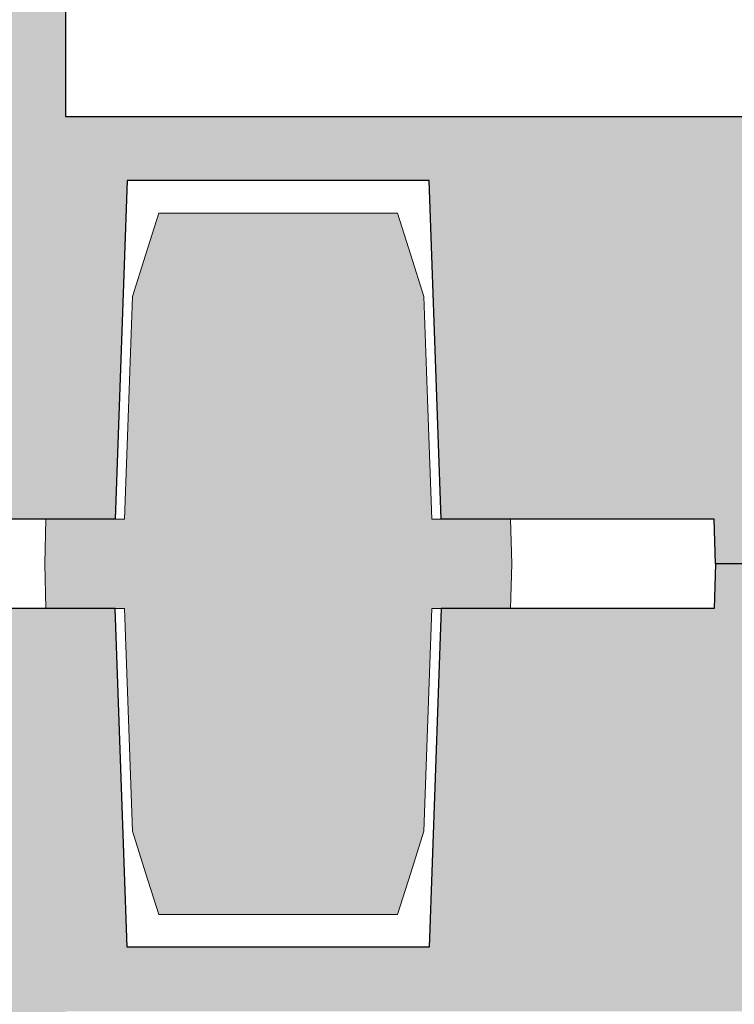
# Model space of a CAD drawing. Units: inches. Extents: x 1229 to 1693, y 196 to 379.
# Drawn here: x 1393 to 1395, y 268 to 271 of the extents above; entities that cross this region are included whole.
import ezdxf
from ezdxf import colors
from ezdxf.entities.mleader import LeaderData, LeaderLine
from ezdxf.math import Vec2, Vec3

# ---------------------------------------------------------------- set-up
doc = ezdxf.new("R2010")
doc.units = ezdxf.units.IN
doc.header["$MEASUREMENT"] = 0
doc.layers.add('dowel and gasket and clip', color=7, linetype='Continuous', lineweight=15)
doc.styles.get("Standard").update_dxf_attribs({"font": 'arial.ttf'})

msp = doc.modelspace()

# ---------------------------------------------------------------- hatches: boundary and pattern name
h = msp.add_hatch()
h.set_pattern_fill('EARTH', color=17, scale=14.7, angle=15)
h.set_pattern_definition([(15, (-6369.230751953593, -162.309219840886), (2.598617420860562, 4.50093740236409), [3.675, -3.675]), (15, (-6369.587436950124, -160.9780533115313), (2.598617420860562, 4.50093740236409), [3.675, -3.675]), (15, (-6369.944121946657, -159.6468867821768), (2.598617420860562, 4.50093740236409), [3.675, -3.675]), (105, (-6369.619294769049, -159.0842696068813), (-4.500937402364089, 2.598617420860563), [3.675, -3.675]), (105, (-6368.288128239694, -158.7275846103494), (-4.500937402364089, 2.598617420860563), [3.675, -3.675]), (105, (-6366.95696171034, -158.3708996138175), (-4.500937402364089, 2.598617420860563), [3.675, -3.675])])
edge = h.paths.add_edge_path()
edge.add_spline(control_points=[(1267.814299619617, 244.6216960401199), (1265.482691350512, 247.2368600860256), (1258.943100147566, 254.5717559240113), (1255.755067091952, 267.5284704129113), (1252.166556780852, 281.0019723545452), (1253.9541894237, 293.6354274905872), (1247.520278324476, 303.4923016841066), (1246.814715351246, 310.108027633615), (1246.674728462329, 312.2804309631373)], knot_values=[0, 0, 0, 0, 10.61818654071016, 29.78141749323127, 39.61453947748532, 53.3234573778588, 67.04488373635664, 73.65845410243857, 73.65845410243857, 73.65845410243857, 73.65845410243857], degree=3, periodic=0)
edge.add_spline(control_points=[(1246.674728462329, 312.2804309631373), (1246.670575582118, 312.2798980684774), (1246.666422701792, 312.2793651704542), (1246.662269821468, 312.2788322724314), (1246.322696813751, 312.2352582297629), (1245.983123806033, 312.1916841870943), (1245.643550798317, 312.1481101444257), (1244.039595649455, 311.9422904576229), (1242.435640500594, 311.7364707708201), (1240.831685351732, 311.5306510840173)], knot_values=[42.84547807794149, 42.84547807794149, 42.84547807794149, 42.84547807794149, 42.85820373025894, 42.85820373025894, 42.85820373025894, 43.89875575540616, 43.89875575540616, 43.89875575540616, 48.81374823261766, 48.81374823261766, 48.81374823261766, 48.81374823261766], degree=3, periodic=0)
edge.add_spline(control_points=[(1240.831685351732, 311.5306510840173), (1240.905945025819, 310.4553557412231), (1241.006245130885, 309.3384446802306), (1241.259785754156, 307.4953626353193), (1241.375662112513, 306.7929287904809), (1241.59322033808, 305.7226652678375), (1241.673041952841, 305.363160790016), (1241.849403342218, 304.6394618144682), (1241.947051673435, 304.2722067791503), (1242.179172071443, 303.467914856698), (1242.316664421326, 303.0338326738201), (1242.914765624819, 301.2693982908414), (1243.426378075546, 300.0399859956674), (1244.417435290679, 297.7567309968499), (1244.897429617328, 296.7021557107284), (1245.723280059177, 294.7485146111255), (1246.068274823126, 293.8506185297745), (1246.427620479913, 292.6754772343845), (1246.51934117571, 292.3323885301833), (1246.62961624658, 291.8401135261914), (1246.663690747288, 291.671494882882), (1246.747370956457, 291.2103113798275), (1246.79235129438, 290.9094144210454), (1246.946775084202, 289.6364632877845), (1246.99652352944, 288.5527003060739), (1247.025131887978, 286.167224732378), (1247.004374881399, 284.867232397255), (1247.015145674812, 282.7474502518429), (1247.026882955916, 281.9951127794009), (1247.074786851917, 280.8299734996143), (1247.095841021105, 280.4354836415934), (1247.15161302069, 279.6346397759102), (1247.186934381238, 279.2251505330404), (1247.326412829649, 277.8890735867091), (1247.458604170283, 276.9815707720674), (1247.760238806591, 275.2581878904157), (1247.927592603291, 274.4399266036847), (1248.304677307134, 272.7496431002861), (1248.517055812863, 271.8826703665949), (1248.838138720022, 270.6155952184161), (1248.945613876603, 270.1988013381938), (1249.158876217641, 269.3756056669567), (1249.263831738185, 268.9719108324079), (1249.564108259347, 267.8119473767578), (1249.76129674904, 267.0478525659033), (1250.543712135745, 264.0661759775077), (1251.167603551708, 261.7860949941046), (1252.689528944868, 257.1819756424441), (1253.588026508385, 254.8558506664774), (1255.221172535455, 251.6020781678009), (1255.751068810042, 250.6428530558448), (1256.917237488628, 248.7533665423218), (1257.532825250581, 247.8566337941945), (1258.788502422171, 246.1533991667091), (1259.428533642991, 245.3454946955653), (1260.82386311165, 243.6575863984182), (1261.580289301486, 242.788547387561), (1262.694599653092, 241.528296698739), (1263.062684235493, 241.1154730746495), (1263.425386140701, 240.7086616070239)], knot_values=[0, 0, 0, 0, 3.017813445177566, 3.017813445177566, 4.820705796035938, 4.820705796035938, 5.722151971465124, 5.722151971465124, 6.623598146894309, 6.623598146894309, 7.745463935355588, 7.745463935355588, 11.3043814234751, 11.3043814234751, 14.8632989115946, 14.8632989115946, 18.42221639971411, 18.42221639971411, 19.988421274277, 19.988421274277, 20.77152371155844, 20.77152371155844, 22.07191595870471, 22.07191595870471, 26.04011311623327, 26.04011311623327, 30.00831027376184, 30.00831027376184, 32.07871394172993, 32.07871394172993, 33.11391577571398, 33.11391577571398, 34.14911760969802, 34.14911760969802, 36.5475559182585, 36.5475559182585, 38.83135189170782, 38.83135189170782, 41.38549654596479, 41.38549654596479, 42.66256887309328, 42.66256887309328, 43.93964120022176, 43.93964120022176, 46.30394470631063, 46.30394470631063, 53.06154909139157, 53.06154909139157, 59.8191534764725, 59.8191534764725, 62.67483405561278, 62.67483405561278, 65.53051463475308, 65.53051463475308, 68.35393786193211, 68.35393786193211, 71.65744003183076, 71.65744003183076, 73.30919111678008, 73.30919111678008, 73.30919111678008, 73.30919111678008], degree=3, periodic=0)
edge.add_line((1263.425386140701, 240.7086616070239), (1267.690326669893, 238.7430030979992))
edge.add_line((1267.690326669893, 238.7430030979992), (1271.971229001247, 238.6527251918866))
edge.add_line((1271.971229001248, 238.6527251918866), (1275.885900574571, 238.5701705514383))
edge.add_line((1275.885900574571, 238.5701705514383), (1279.877870471259, 237.4430560955893))
edge.add_line((1279.877870471259, 237.4430560955892), (1280.89160238079, 237.3723588126905))
edge.add_line((1280.89160238079, 237.3723588126905), (1280.89160238079, 236.5542035277182))
edge.add_line((1280.89160238079, 236.5542035277182), (1288.970848969073, 236.5542035277182))
edge.add_spline(control_points=[(1288.970848969072, 236.5542035277182), (1291.02474514927, 235.5768630495706), (1301.498409952153, 230.5930003474987), (1322.52795184665, 234.1497354694948), (1345.602988873115, 229.2039965706163), (1359.097600917798, 233.1818961057055), (1364.137142436787, 234.6674363938646)], knot_values=[0, 0, 0, 0, 6.903232648588244, 35.20243404449531, 61.84904100291521, 77.73142562633318, 77.73142562633318, 77.73142562633318, 77.73142562633318], degree=3, periodic=0)
edge.add_line((1364.137142436788, 234.6674363938646), (1363.977786236079, 236.9167003847768))
edge.add_line((1363.977786236079, 236.9167003847773), (1381.964395846197, 236.478345518681))
edge.add_line((1381.964395846197, 236.478345518681), (1383.706051632764, 236.0778807946949))
edge.add_line((1383.706051632764, 236.0778807946953), (1384.491183899386, 236.4963271953289))
edge.add_line((1384.491183899386, 236.4963271953289), (1391.743749707548, 236.4489860331552))
edge.add_line((1391.743749707548, 236.4489860331552), (1391.597446375773, 236.8993859157871))
edge.add_spline(control_points=[(1391.597446375784, 236.8993859157848), (1392.49857337694, 236.6748854666278), (1393.391891305247, 236.5512728731501), (1395.105587911251, 236.4716368484314), (1395.921663860177, 236.5183224960469), (1397.399928830174, 236.701475635279), (1398.062932161904, 236.8363715998298), (1399.232846004606, 237.1133015035903), (1399.740845951766, 237.255088372675), (1400.613258467735, 237.4961988326087), (1400.977673017811, 237.5954715845152), (1401.411512254416, 237.6979728636421), (1401.534349287824, 237.7244057805746), (1401.708243826893, 237.7576957347119), (1401.767306762331, 237.7680080066283), (1401.880195492292, 237.7857734141016), (1401.940602175266, 237.794257905939), (1402.133772093061, 237.8180771505851), (1402.278522128696, 237.8317365090935), (1402.759288693564, 237.8638295004497), (1403.141791580589, 237.8727629389442), (1404.195470480353, 237.8683821528764), (1404.919429356144, 237.8435849077611), (1406.179539093791, 237.8212555104109), (1406.649778002214, 237.8169008899024), (1407.433126238625, 237.829033149686), (1407.728053574592, 237.8374911596578), (1408.284914424635, 237.8640990410111), (1408.544363969904, 237.8807115462036), (1409.048836737134, 237.9211406614865), (1409.297179877792, 237.9449981622126), (1410.030422263829, 238.0255675689435), (1410.50350231328, 238.0912382253767), (1411.876238421268, 238.3098496767476), (1412.729418057135, 238.4837512082016), (1413.879451432529, 238.7313361775074), (1414.221887630876, 238.8071144610729), (1414.553533316178, 238.8804738985615)], knot_values=[4.173480527557543, 4.173480527557543, 4.173480527557543, 4.173480527557543, 5.580955660906578, 5.580955660906578, 7.022987510732252, 7.022987510732252, 8.465019360557925, 8.465019360557925, 9.9070512103836, 9.9070512103836, 11.34908306020927, 11.34908306020927, 12.01841410967229, 12.01841410967229, 12.41848504184573, 12.41848504184573, 12.81855597401917, 12.81855597401917, 13.61869783836605, 13.61869783836605, 15.2189815670598, 15.2189815670598, 17.47694635266039, 17.47694635266039, 18.69899585665748, 18.69899585665748, 19.40145042845928, 19.40145042845928, 19.98640897479223, 19.98640897479223, 20.57136752112519, 20.57136752112519, 21.7412846137911, 21.7412846137911, 24.08111879912293, 24.08111879912293, 25.12002086301305, 25.12002086301305, 25.12002086301305, 25.12002086301305], degree=3, periodic=0)
edge.add_spline(control_points=[(1414.553533316177, 238.8804738985615), (1415.849148450559, 238.7382301339148), (1419.287629556273, 238.3607241260247), (1425.29087258785, 240.2556773983258), (1427.409250876428, 246.6773055743832), (1434.180577616027, 250.351196034481), (1430.760581486072, 256.9141265509176), (1430.407778964045, 260.7689450148322), (1430.213391385243, 262.8928777566373)], knot_values=[0, 0, 0, 0, 4.020502577383454, 10.67016105396823, 16.96235180898158, 23.95694833560671, 29.41641411148244, 36.11560745858062, 36.11560745858062, 36.11560745858062, 36.11560745858062], degree=3, periodic=0)
edge.add_spline(control_points=[(1430.213391385242, 262.8928777566355), (1430.539088074658, 264.0334330996764), (1430.841781084986, 265.1622432806751), (1431.336471477309, 267.0473865614704), (1431.534040076185, 267.8129704677633), (1431.834811384446, 268.9748376043038), (1431.939897717723, 269.3790252528125), (1432.153418475567, 270.2032436786571), (1432.261020865408, 270.6205621462901), (1432.582464859382, 271.8892548415925), (1432.795057173323, 272.7573644464119), (1433.172245622357, 274.4491975030913), (1433.339523279426, 275.2678201747623), (1433.640670935047, 276.9906746570766), (1433.772511899655, 277.897216146415), (1433.911557295739, 279.2317591188078), (1433.946747125876, 279.6406441452098), (1434.002318313129, 280.4402587541172), (1434.023299340547, 280.8341496725185), (1434.07104186633, 281.9975422175704), (1434.082748137139, 282.7487819115987), (1434.093507021638, 284.8675229429106), (1434.072751289757, 286.1674999958601), (1434.101369057357, 288.5529425003591), (1434.151125628807, 289.6366874558395), (1434.305535456923, 290.9094002705735), (1434.350483527827, 291.210095448436), (1434.434128837793, 291.6711650491504), (1434.46821259895, 291.8398504334738), (1434.578521232607, 292.3323154475386), (1434.670271550888, 292.6755147505933), (1435.02563155147, 293.8375774000468), (1435.363447587916, 294.7196367160525), (1435.782649674889, 295.7138212455615), (1435.79779877283, 295.7496378527501), (1435.813036309193, 295.7855594341696)], knot_values=[23.6049834311641, 23.6049834311641, 23.6049834311641, 23.6049834311641, 27.00321989180129, 27.00321989180129, 29.37213146964297, 29.37213146964297, 30.6506876379439, 30.6506876379439, 31.92924380624483, 31.92924380624483, 34.48635614284669, 34.48635614284669, 36.77070053831788, 36.77070053831788, 39.16617015691302, 39.16617015691302, 40.19992030825735, 40.19992030825735, 41.23367045960169, 41.23367045960169, 43.30117076229036, 43.30117076229036, 47.26936492976166, 47.26936492976166, 51.23755909723297, 51.23755909723297, 52.53706487521806, 52.53706487521806, 53.32045207767119, 53.32045207767119, 54.88722648257746, 54.88722648257746, 58.38846312256948, 58.38846312256948, 58.51891695365403, 58.51891695365403, 58.51891695365403, 58.51891695365403], degree=3, periodic=0)
edge.add_spline(control_points=[(1435.813036309193, 295.7855594341696), (1438.037351234685, 298.7145553464028), (1443.516133337554, 305.9290600010324), (1452.487719877554, 311.8097955079002), (1455.430524259792, 317.6974178846895), (1455.955606629267, 318.7479419109649)], knot_values=[0, 0, 0, 0, 11.25378167917987, 27.71955398351122, 31.29560064690893, 31.29560064690893, 31.29560064690893, 31.29560064690893], degree=3, periodic=0)
edge.add_line((1455.955606629267, 318.7479419109649), (1451.780349690421, 318.2595654076403))
edge.add_spline(control_points=[(1451.78034969042, 318.2595654076403), (1451.385587530937, 318.2133903899302), (1450.990825371454, 318.167215372221), (1450.595948067852, 318.1224882029752)], knot_values=[16.36829709461566, 16.36829709461566, 16.36829709461566, 16.36829709461566, 17.58421322883801, 17.58421322883801, 17.58421322883801, 17.58421322883801], degree=3, periodic=0)
edge.add_spline(control_points=[(1450.595948067852, 318.1224882029752), (1450.496070801074, 318.1111752524105), (1450.396186167974, 318.0999549276648), (1450.296292305369, 318.0888506568099)], knot_values=[16.06075250035957, 16.06075250035957, 16.06075250035957, 16.06075250035957, 16.36829709461566, 16.36829709461566, 16.36829709461566, 16.36829709461566], degree=3, periodic=0)
edge.add_line((1450.296263197455, 318.0886894604395), (1450.296284741878, 318.0888087710412))
edge.add_spline(control_points=[(1450.296292305369, 318.0888506568099), (1450.249105847288, 318.0836053774945), (1450.201917329831, 318.0783859932353), (1450.154726556621, 318.0731949733229)], knot_values=[15.91547890970231, 15.91547890970231, 15.91547890970231, 15.91547890970231, 16.06075250035957, 16.06075250035957, 16.06075250035957, 16.06075250035957], degree=3, periodic=0)
edge.add_spline(control_points=[(1450.154726556621, 318.0731949733229), (1450.057430321717, 318.0624923156109), (1449.960124497899, 318.0519102310664), (1449.862807364065, 318.0414703612746)], knot_values=[15.6159590578157, 15.6159590578157, 15.6159590578157, 15.6159590578157, 15.91547890970231, 15.91547890970231, 15.91547890970231, 15.91547890970231], degree=3, periodic=0)
edge.add_spline(control_points=[(1449.862807364065, 318.0414703612746), (1449.773278965396, 318.0318660419947), (1449.683740994647, 318.0223820842353), (1449.594192111764, 318.0130353381391)], knot_values=[15.34041114911618, 15.34041114911618, 15.34041114911618, 15.34041114911618, 15.6159590578157, 15.6159590578157, 15.6159590578157, 15.6159590578157], degree=3, periodic=0)
edge.add_spline(control_points=[(1449.594192111764, 318.0130353381391), (1449.120022315816, 317.963543434429), (1448.64554656518, 317.9178986748648), (1448.170565910107, 317.8786026990647)], knot_values=[13.88135893722159, 13.88135893722159, 13.88135893722159, 13.88135893722159, 15.34041114911618, 15.34041114911618, 15.34041114911618, 15.34041114911618], degree=3, periodic=0)
edge.add_spline(control_points=[(1448.170565910107, 317.8786026990647), (1447.501797084384, 317.8232742908211), (1446.454157559797, 317.7564176676851), (1445.402710395754, 317.7374391731527), (1445.023232441043, 317.7340610114182)], knot_values=[10.66801460671929, 10.66801460671929, 10.66801460671929, 10.66801460671929, 12.72234802850516, 13.88135893722159, 13.88135893722159, 13.88135893722159, 13.88135893722159], degree=3, periodic=0)
edge.add_line((1445.023232441044, 317.7340610114182), (1444.979763048927, 317.6875369800806))
edge.add_line((1444.979763048926, 317.6875369800802), (1444.969294311658, 317.7336039149931))
edge.add_spline(control_points=[(1444.969294311658, 317.7336039149931), (1444.754772139741, 317.7318765264999), (1444.540178873735, 317.7312152084787), (1444.325561570775, 317.7311211464641)], knot_values=[9.957941644999952, 9.957941644999952, 9.957941644999952, 9.957941644999952, 10.61310313437891, 10.61310313437891, 10.61310313437891, 10.61310313437891], degree=3, periodic=0)
edge.add_spline(control_points=[(1444.325561570775, 317.7311211464641), (1444.193289773138, 317.7310631746625), (1444.061008845213, 317.7312206715395), (1443.928729803231, 317.7314768629739)], knot_values=[9.554155991429997, 9.554155991429997, 9.554155991429997, 9.554155991429997, 9.957941644999954, 9.957941644999954, 9.957941644999954, 9.957941644999954], degree=3, periodic=0)
edge.add_spline(control_points=[(1443.928729803231, 317.7314768629739), (1443.79993345986, 317.7317263092917), (1443.671138904432, 317.7320693216365), (1443.542356305767, 317.7323981086149)], knot_values=[9.161001377469818, 9.161001377469818, 9.161001377469818, 9.161001377469818, 9.554155991429996, 9.554155991429996, 9.554155991429996, 9.554155991429996], degree=3, periodic=0)
edge.add_spline(control_points=[(1443.542356305767, 317.7323981086149), (1443.335050188146, 317.7329273691884), (1443.127775053524, 317.7334197682348), (1442.920573318452, 317.7334256823715)], knot_values=[8.528125837686991, 8.528125837686991, 8.528125837686991, 8.528125837686991, 9.161001377469818, 9.161001377469818, 9.161001377469818, 9.161001377469818], degree=3, periodic=0)
edge.add_spline(control_points=[(1442.920573318452, 317.7334256823715), (1442.197923415215, 317.7334463088912), (1441.476166329104, 317.7275494322991), (1440.757101506932, 317.69666057859)], knot_values=[6.320868994855134, 6.320868994855134, 6.320868994855134, 6.320868994855134, 8.528125837686993, 8.528125837686993, 8.528125837686993, 8.528125837686993], degree=3, periodic=0)
edge.add_spline(control_points=[(1440.757101506932, 317.69666057859), (1440.651103442644, 317.6921072217847), (1440.545163881261, 317.687010789246), (1440.439288586843, 317.6813101808282)], knot_values=[5.995495057054524, 5.995495057054524, 5.995495057054524, 5.995495057054524, 6.320868994855133, 6.320868994855133, 6.320868994855133, 6.320868994855133], degree=3, periodic=0)
edge.add_spline(control_points=[(1440.439288586843, 317.6813101808282), (1440.385238657435, 317.6783999883774), (1440.331205477023, 317.6753323380526), (1440.277189812493, 317.6720991007302)], knot_values=[5.829389843690126, 5.829389843690126, 5.829389843690126, 5.829389843690126, 5.995495057054524, 5.995495057054524, 5.995495057054524, 5.995495057054524], degree=3, periodic=0)
edge.add_spline(control_points=[(1440.277189812493, 317.6720991007302), (1440.154036329895, 317.6647274532679), (1440.030973898554, 317.6564950495646), (1439.908011607366, 317.6473055456212)], knot_values=[5.45067682254058, 5.45067682254058, 5.45067682254058, 5.45067682254058, 5.829389843690125, 5.829389843690125, 5.829389843690125, 5.829389843690125], degree=3, periodic=0)
edge.add_spline(control_points=[(1439.908011607366, 317.6473055456212), (1439.849960871141, 317.6429671629813), (1439.791932454178, 317.6384154616085), (1439.733927312829, 317.6336403039753)], knot_values=[5.271885670527984, 5.271885670527984, 5.271885670527984, 5.271885670527984, 5.450676822540581, 5.450676822540581, 5.450676822540581, 5.450676822540581], degree=3, periodic=0)
edge.add_spline(control_points=[(1439.733927312829, 317.6336403039753), (1439.597686688601, 317.6224245661707), (1439.461574469224, 317.6099760846526), (1439.325603046627, 317.5961635026616)], knot_values=[4.851946720451034, 4.851946720451034, 4.851946720451034, 4.851946720451034, 5.271885670527984, 5.271885670527984, 5.271885670527984, 5.271885670527984], degree=3, periodic=0)
edge.add_spline(control_points=[(1439.325603046627, 317.5961635026616), (1439.258605526631, 317.5893575965341), (1437.68840230212, 317.4220021223467), (1436.137809613467, 317.063908075859), (1434.653343944908, 316.7210854106827)], knot_values=[0, 0, 0, 0, 0.2069175100779512, 4.851946720451034, 4.851946720451034, 4.851946720451034, 4.851946720451034], degree=3, periodic=0)
edge.add_spline(control_points=[(1434.653343944908, 316.7210854106827), (1434.620164097064, 316.044756191593), (1434.586984249219, 315.3684269725032), (1434.553804401374, 314.6920977534134), (1434.407368951372, 311.707196375559), (1434.039037344601, 304.1992225855042), (1427.143695355169, 293.6354274905872), (1428.931327998017, 281.0019723545452), (1425.342817686917, 267.5284704129113), (1422.154784631303, 254.5717559240113), (1415.615193428356, 247.2368600860256), (1413.283585159252, 244.6216960401199)], knot_values=[0, 0, 0, 0, 2.051747292130273, 2.051747292130273, 2.051747292130273, 11.10689846174958, 24.82832482024742, 38.5372427206209, 48.37036470487495, 67.53359565739606, 78.15178219810622, 78.15178219810622, 78.15178219810622, 78.15178219810622], degree=3, periodic=0)
edge.add_spline(control_points=[(1413.283585159252, 244.6216960401199), (1411.522723153778, 244.232196487008), (1407.459921161571, 243.333511890812), (1399.968320091325, 244.3831464905329), (1394.674916233079, 240.9989593315551), (1389.364801496012, 244.2981487498088), (1389.007839221096, 243.3067451263532), (1388.974194876016, 243.2133035277183)], knot_values=[0, 0, 0, 0, 5.51601679981963, 12.72699619486395, 22.02359778447377, 24.82817734371869, 25.12002086301304, 25.12002086301304, 25.12002086301304, 25.12002086301304], degree=3, periodic=0)
edge.add_line((1388.974194876016, 243.2133035277183), (1388.623901169414, 243.1977083519369))
edge.add_line((1388.623901169414, 243.1977083519364), (1386.001796516133, 243.1783726308867))
edge.add_line((1386.001796516133, 243.1783726308867), (1385.426050659569, 243.1828324781036))
edge.add_line((1385.426050659569, 243.1828324781036), (1385.098263065822, 243.008141321668))
edge.add_line((1385.098263065823, 243.008141321668), (1384.233549891173, 242.9841117912246))
edge.add_line((1384.233549891173, 242.9841117912246), (1383.516334136408, 242.7814906558163))
edge.add_line((1383.516334136408, 242.7814906558163), (1383.536123830088, 242.6836074305846))
edge.add_line((1383.536123830088, 242.6836074305845), (1383.6340795932, 242.382047215425))
edge.add_line((1383.6340795932, 242.3820472154246), (1383.155359105435, 242.3851720659734))
edge.add_line((1383.155359105435, 242.3851720659734), (1383.127346237951, 242.372111928922))
edge.add_line((1383.127346237951, 242.372111928922), (1383.023054173542, 242.3768438365371))
edge.add_line((1383.023054173542, 242.3768438365371), (1382.880852441009, 242.3010555831792))
edge.add_line((1382.880852441009, 242.3010555831792), (1382.702313863684, 242.342107553747))
edge.add_line((1382.702313863684, 242.342107553747), (1382.556744960362, 242.3456552394148))
edge.add_line((1382.556744960363, 242.3456552394148), (1382.48806294494, 243.0107056949995))
edge.add_line((1382.488062944939, 243.0107056949995), (1381.525009344194, 242.9976953781728))
edge.add_line((1381.525009344194, 242.9976953781728), (1369.712805474414, 242.9981131852109))
edge.add_line((1369.712805474414, 242.9981131852109), (1367.134716744523, 242.9800989003744))
edge.add_line((1367.134716744523, 242.9800989003744), (1362.947375324194, 242.9631048420243))
edge.add_line((1362.947375324194, 242.9631048420244), (1361.221988134885, 242.9698577697272))
edge.add_line((1361.221988134884, 242.9698577697272), (1359.601679421646, 242.9959658513649))
edge.add_line((1359.601679421646, 242.9959658513649), (1358.279221183394, 242.3558261323005))
edge.add_line((1358.279221183394, 242.3558261323005), (1358.280456343936, 242.4265884323705))
edge.add_line((1358.280456343937, 242.4265884323705), (1357.820124536143, 242.4047724927783))
edge.add_line((1357.820124536142, 242.4047724927783), (1357.660959883856, 242.8743377800355))
edge.add_line((1357.660959883857, 242.8743377800355), (1357.699233959316, 242.3341109213735))
edge.add_line((1357.699233959316, 242.3341109213735), (1357.298094621764, 242.4342035277182))
edge.add_line((1357.298094621764, 242.4342035277182), (1357.270685862323, 242.9913408246206))
edge.add_line((1357.270685862323, 242.9913408246211), (1356.846092953395, 242.9913408246211))
edge.add_line((1356.846092953395, 242.9913408246211), (1355.210102266402, 242.9850057039563))
edge.add_line((1355.210102266402, 242.9850057039563), (1353.638261550649, 242.8450724574757))
edge.add_line((1353.63826155065, 242.8450724574757), (1351.405924995822, 242.9007411328367))
edge.add_line((1351.405924995821, 242.9007411328367), (1350.677730196127, 242.8053089331578))
edge.add_line((1350.677730196127, 242.8053089331578), (1349.335054609134, 243.1388320736316))
edge.add_line((1349.335054609134, 243.1388320736316), (1348.634712391911, 243.2143831578604))
edge.add_line((1348.634712391911, 243.2143831578608), (1347.425032791494, 242.6537217332588))
edge.add_line((1347.425032791495, 242.6537217332588), (1346.541650116293, 242.3197096810912))
edge.add_line((1346.541650116293, 242.3197096810908), (1345.260190604613, 242.3824793733235))
edge.add_line((1345.260190604613, 242.3824793733239), (1344.394443882322, 242.3824793733239))
edge.add_line((1344.394443882323, 242.3824793733239), (1343.588857652279, 242.389154569486))
edge.add_line((1343.588857652279, 242.3891545694859), (1342.726232790795, 242.4074615695641))
edge.add_line((1342.726232790795, 242.4074615695642), (1342.546295484094, 242.5221501641962))
edge.add_line((1342.546295484094, 242.5221501641962), (1342.464020541688, 242.526524707041))
edge.add_line((1342.464020541687, 242.526524707041), (1341.807767435082, 242.8022149475719))
edge.add_line((1341.807767435082, 242.8022149475724), (1340.548942389435, 243.288821903316))
edge.add_line((1340.548942389434, 243.288821903316), (1339.56390103392, 243.2413683095869))
edge.add_line((1339.563901033921, 243.2413683095865), (1337.69338519847, 242.7033214558548))
edge.add_line((1337.693385198469, 242.7033214558552), (1337.322588337637, 242.4564748499369))
edge.add_line((1337.322588337638, 242.4564748499369), (1336.91106614301, 242.3809344589286))
edge.add_line((1336.911066143009, 242.3809344589282), (1335.056305058939, 242.3023374728439))
edge.add_line((1335.05630505894, 242.3023374728439), (1333.686200525752, 242.3843275422152))
edge.add_line((1333.686200525751, 242.3843275422152), (1333.12955369972, 242.3462402542561))
edge.add_line((1333.12955369972, 242.3462402542561), (1332.33918119237, 242.6167258523703))
edge.add_line((1332.33918119237, 242.6167258523703), (1330.967788191124, 243.2040011525331))
edge.add_line((1330.967788191124, 243.2040011525331), (1328.92998002124, 242.7650870831552))
edge.add_line((1328.929980021239, 242.7650870831552), (1327.4768960714, 242.3268909089185))
edge.add_line((1327.476896071401, 242.3268909089185), (1325.797658425347, 242.3863659504194))
edge.add_line((1325.797658425347, 242.3863659504194), (1323.992676148245, 242.359733391829))
edge.add_line((1323.992676148245, 242.359733391829), (1322.569942896714, 242.6106651688045))
edge.add_line((1322.569942896714, 242.6106651688046), (1320.232625862696, 243.3009451025294))
edge.add_line((1320.232625862696, 243.3009451025294), (1319.621104246519, 243.395563742803))
edge.add_line((1319.62110424652, 243.395563742803), (1319.104272317261, 243.0467035277182))
edge.add_line((1319.104272317261, 243.0467035277182), (1318.289508718637, 242.9739386756787))
edge.add_line((1318.289508718637, 242.9739386756783), (1315.580713744355, 242.9577802314044))
edge.add_line((1315.580713744356, 242.9577802314043), (1313.891307872968, 242.999202304552))
edge.add_line((1313.891307872967, 242.999202304552), (1313.012150040105, 242.3741232325693))
edge.add_line((1313.012150040105, 242.3741232325698), (1311.980710621083, 242.3741232325698))
edge.add_line((1311.980710621083, 242.3741232325698), (1311.405422926276, 242.7737896717164))
edge.add_line((1311.405422926276, 242.7737896717164), (1289.520349618173, 242.9905440763171))
edge.add_line((1289.520349618173, 242.9905440763171), (1287.880593971727, 242.4230358053129))
edge.add_line((1287.880593971727, 242.4230358053129), (1286.769198872265, 242.4230358053129))
edge.add_line((1286.769198872265, 242.4230358053129), (1286.699722279418, 242.9995998009493))
edge.add_line((1286.699722279418, 242.9995998009493), (1285.247723598469, 243.0174279317942))
edge.add_line((1285.24772359847, 243.0174279317942), (1285.155949924823, 243.1905376171956))
edge.add_line((1285.155949924822, 243.1905376171956), (1281.673464652367, 243.1339490546892))
edge.add_line((1281.673464652368, 243.1339490546892), (1280.891946234664, 243.2666165171958))
edge.add_line((1280.891946234664, 243.2666165171958), (1276.760796985675, 244.4330276270763))
edge.add_line((1276.760796985675, 244.4330276270762), (1272.095201950971, 244.5314181340072))
edge.add_line((1272.095201950971, 244.5314181340073), (1267.814299619617, 244.6216960401199))
h = msp.add_hatch(color=116)
h.dxf.hatch_style = 1
edge = h.paths.add_edge_path()
edge.add_line((1393.286029509131, 273.220903527719), (1392.770593579212, 273.2209035277173))
edge.add_arc((1186.248864992841, 258.1457082056677), 207.0712097137145, 4.17494004808544, 6.956232564944012)
edge.add_arc((1391.406700014644, 283.1768579407753), 0.3919999999773448, 6.956232564968538, 87.9999999999724)
edge.add_line((1391.420380617351, 283.568619144944), (1390.159452064233, 283.612651740293))
edge.add_arc((1390.166292365587, 283.8085323423887), 0.1959999999995219, 184.9999999998917, 268.0000000000175, ccw=False)
edge.add_line((1389.971038204761, 283.7914498168103), (1389.855212738829, 285.115652732916))
edge.add_line((1389.855212738829, 285.115652732916), (1389.65846405067, 285.115652732916))
edge.add_line((1389.658464050671, 285.115652732916), (1389.775784043935, 283.7743672912328))
edge.add_arc((1390.166292365587, 283.80853234239), 0.3920000000008774, 185.0000000000016, 267.9999999999953)
edge.add_line((1390.152611762879, 283.4167711381972), (1391.413540315978, 283.3727385428488))
edge.add_arc((1391.406700014624, 283.1768579407535), 0.1959999999997446, 6.956232564969923, 88.00000000001978, ccw=False)
edge.add_arc((1186.248864990225, 258.1457082054186), 206.8752097163407, 3.0910216376885273, 6.956232564919503, ccw=False)
edge.add_line((1392.823098650914, 269.3009035277369), (1393.438909342964, 269.3009035277173))
edge.add_line((1393.438909342964, 269.3009035277173), (1393.475185038312, 270.3397035277185))
edge.add_line((1393.475185038311, 270.3397035277185), (1394.402451388467, 270.3397035277185))
edge.add_line((1394.402451388468, 270.3397035277185), (1394.438727083815, 269.3009035277173))
edge.add_line((1394.438727083814, 269.3009035277173), (1395.277001250601, 269.3009035277173))
edge.add_line((1395.277001250601, 269.3009035277173), (1395.28059395904, 269.1637035277178))
edge.add_line((1395.280593959041, 269.1637035277178), (1395.68032373309, 269.1637035277178))
edge.add_arc((1395.68032373309, 269.1943285277178), 0.030625, 270, 360)
edge.add_line((1395.710948733089, 269.1943285277178), (1395.714748249309, 269.3394261981859))
edge.add_arc((1395.763731458234, 269.338143527719), 0.04900000000124492, 89.99999999921829, 178.4999999999963, ccw=False)
edge.add_line((1395.763731458235, 269.3871435277201), (1395.83932873309, 269.3871435277188))
edge.add_arc((1395.839328733091, 269.4557435277185), 0.06859999999949196, 269.9999999990695, 356.6253518758656)
edge.add_line((1395.90780977875, 269.4517054111569), (1395.934337964737, 269.9015878966918))
edge.add_arc((1395.98325299735, 269.8987035277187), 0.04899999999986879, 90, 176.6253518755399, ccw=False)
edge.add_line((1395.98325299735, 269.9477035277189), (1396.17854446883, 269.9477035277189))
edge.add_arc((1396.17854446883, 269.8987035277187), 0.04899999999995543, 3.3746481244601227, 90.00000000026063, ccw=False)
edge.add_line((1396.227459501444, 269.9015878966918), (1396.25398768743, 269.4517054111569))
edge.add_arc((1396.322468733089, 269.4557435277185), 0.06859999999962785, 183.3746481243202, 270.0000000016749)
edge.add_line((1396.322468733091, 269.3871435277188), (1396.398066007945, 269.3871435277205))
edge.add_arc((1396.398066007947, 269.3381435277182), 0.04900000000262935, 1.4999999994419113, 90.00000000156331, ccw=False)
edge.add_line((1396.447049216873, 269.3394261981846), (1396.450890703589, 269.1927257390585))
edge.add_arc((1396.481473733091, 269.1943285277178), 0.03062500000021019, 182.9999999987326, 269.9999999995831)
edge.add_line((1396.481473733091, 269.1637035277178), (1397.130195698386, 269.1637035277178))
edge.add_line((1397.130195698385, 269.1637035277178), (1397.095009959959, 269.5291213928417))
edge.add_arc((1397.065745311727, 269.5263035277181), 0.02940000000069317, 5.499999999751587, 90)
edge.add_line((1397.065745311727, 269.5557035277188), (1396.499630581274, 269.5557035277174))
edge.add_arc((1396.499630581275, 269.6145035277187), 0.05880000000083783, 183.3746481247481, 270, ccw=False)
edge.add_line((1396.440932542137, 269.6110422849505), (1396.380629355146, 270.6337035277178))
edge.add_line((1396.380629355145, 270.6337035277178), (1396.233629355144, 270.6337035277178))
edge.add_line((1396.233629355145, 270.6337035277178), (1396.231918758782, 270.5357035277174))
edge.add_line((1396.231918758781, 270.5357035277174), (1393.286029509131, 270.5357035277174))
edge.add_line((1393.286029509131, 270.5357035277174), (1393.286029509131, 273.220903527719))
h = msp.add_hatch(color=116)
h.dxf.hatch_style = 1
h.paths.add_polyline_path([(1393.286029509131, 265.1065035277166), (1392.770593579212, 265.1065035277184, -0.01213627376452606), (1391.795814485497, 255.1030735572052, -0.3691364553787181), (1391.420380617351, 254.7587879104921), (1390.159452064233, 254.7147553151427, 0.3788661086952648), (1389.971038204761, 254.5359572386258), (1389.011740865463, 243.5711384765603, -0.3888787318530197), (1388.621232543811, 243.2133035277183), (1385.102183877122, 243.2133035277183, -0.3140891564311687), (1384.863136183135, 243.0467035277186), (1383.506034045988, 243.0467035277182), (1383.484645074676, 242.4342035277182), (1383.245597683789, 242.4342035277182), (1383.245597683789, 243.1398035277176), (1382.95159768379, 243.1398035277176), (1382.95159768379, 242.4342035277182), (1382.816792109333, 242.4342035277182, -1.404985715034959), (1382.796434079346, 242.4701449268014, 0.6758838384454308), (1382.786264319909, 242.4954535277173), (1382.681686054122, 242.4954535277186), (1382.680042577158, 242.4483905051165, -0.4040262258386861), (1382.665351532, 242.4342035277178), (1382.557047160858, 242.4342035277182), (1382.546355933589, 243.0467035277182), (1381.933818213388, 243.0467035277182), (1381.933818213388, 243.2427035277171), (1382.095518165414, 243.2427035277171), (1382.142402790533, 244.5853035277179), (1382.338881402557, 244.5853035277179), (1382.432765140272, 243.2427035277171), (1384.801738304768, 243.2427035277171), (1384.86162135336, 244.5853035277179), (1385.188251807915, 244.5853035277179), (1385.270485738761, 243.4093035277172), (1388.621232543811, 243.4093035277172, 0.388878731853007), (1388.816486704638, 243.5882210021391), (1389.775784043934, 254.5530397642032, -0.3788661086952797), (1390.152611762879, 254.9106359172384), (1391.413540315978, 254.9546685125869, 0.3691364553788901), (1391.601257250061, 255.1268113359537, 0.01686676343039353), (1392.823098650914, 269.0265035276988), (1393.438909342964, 269.0265035277184), (1393.475185038311, 267.9877035277171), (1394.402451388468, 267.9877035277171), (1394.438727083814, 269.0265035277184), (1395.277001250601, 269.0265035277184), (1395.280593959041, 269.1637035277178), (1395.68032373309, 269.1637035277178, -0.4142135623705643), (1395.710948733089, 269.1330785277183), (1395.714748249309, 268.9879808572501, 0.4065662586475002), (1395.763731458235, 268.940263527716), (1395.83932873309, 268.9402635277173, -0.3970658736569836), (1395.90780977875, 268.8757016442796), (1395.934337964735, 268.4258191587465, 0.3970658736526875), (1395.98325299735, 268.3797035277177), (1396.17854446883, 268.3797035277177, 0.3970658736526641), (1396.227459501443, 268.4258191587452), (1396.25398768743, 268.8757016442796, -0.3970658736601356), (1396.322468733091, 268.9402635277173), (1396.398066007946, 268.940263527715, 0.4065662586553637), (1396.447049216873, 268.987980857251), (1396.450890703588, 269.1346813163771, -0.3989595459807873), (1396.481473733091, 269.1637035277178), (1397.130195698385, 269.1637035277178), (1397.09500995996, 268.7982856625939, -0.3863692699303343), (1397.065745311727, 268.7717035277172), (1396.499630581275, 268.7717035277182, 0.3970658736529005), (1396.440932542137, 268.7163647704851), (1396.380629355145, 267.6937035277178), (1396.233629355145, 267.6937035277178), (1396.231918758781, 267.7917035277181), (1393.286029509131, 267.7917035277181)])
at = {"layer": 'dowel and gasket and clip'}
h = msp.add_hatch(color=116, dxfattribs=at)
h.dxf.hatch_style = 1
h.paths.add_polyline_path([(1394.398462271353, 269.6405438648362), (1394.3862836604, 269.9835125031324), (1394.345743688503, 270.1110488424432), (1394.304838564924, 270.2396197358887), (1393.572797861854, 270.2396197358887), (1393.531892738276, 270.1110488424432), (1393.491352766378, 269.9835125031324), (1393.479174155425, 269.6405438648362), (1393.467196272976, 269.300904035125), (1393.225793185056, 269.3008997048645), (1393.222190713738, 269.1637035277178), (1393.225793285437, 269.0265035277184), (1393.467196272976, 269.0265030203111), (1393.479174155425, 268.6868631905995), (1393.491352766378, 268.3438945523032), (1393.531892738276, 268.2163582129924), (1393.572797861854, 268.087787319547), (1394.304838564924, 268.087787319547), (1394.345743688503, 268.2163582129924), (1394.3862836604, 268.3438945523032), (1394.398462271353, 268.6868631905995), (1394.410440153802, 269.0265030203111), (1394.651843141341, 269.0265035277184), (1394.655445713041, 269.1637035277178), (1394.651843241722, 269.3008997048655), (1394.410440153802, 269.300904035125)])

# ---------------------------------------------------------------- linework, layer by layer
at = {"color": 116}
for points in [[(1395.934337964736, 269.9015878966918), (1395.90780977875, 269.451705411156, -0.3970658736522531), (1395.839328733091, 269.3871435277188), (1395.839328733091, 269.3871435277188), (1395.763731458232, 269.3871435277201, 0.4065662586439733), (1395.714748249309, 269.3394261981846), (1395.710948733089, 269.1943285277178, -0.4142135623732282), (1395.68032373309, 269.1637035277178), (1395.280593959041, 269.1637035277178), (1395.277001250601, 269.3009035277173), (1394.438727083814, 269.3009035277173), (1394.402451388468, 270.3397035277185), (1393.475185038311, 270.3397035277185), (1393.438909342964, 269.3009035277173), (1392.823098650914, 269.3009035277369, 0.01686676343058219), (1391.601257250042, 283.2005957196375, 0.3691364551524003), (1391.413540315978, 283.3727385428488), (1390.152611762879, 283.4167711381972, -0.3788661086952977), (1389.775784043934, 283.7743672912329), (1389.658464050671, 285.115652732916)], [(1389.855212738829, 285.115652732916), (1389.971038204761, 283.7914498168103, 0.3788661086952977), (1390.159452064233, 283.612651740293), (1391.420380617332, 283.5686191449445, -0.3691364553787398), (1391.795814485494, 283.22433349825, -0.0121362737645496), (1392.770593579212, 273.2209035277173), (1393.286029509131, 273.220903527719), (1393.286029509131, 270.5357035277174), (1396.231918758781, 270.5357035277174), (1396.233629355145, 270.6337035277178), (1396.380629355145, 270.6337035277178), (1396.440932542137, 269.6110422849515, 0.3970658736523817), (1396.499630581274, 269.5557035277175), (1397.065745311727, 269.5557035277188, -0.3863692699293244), (1397.09500995996, 269.5291213928417), (1397.130195698385, 269.1637035277178), (1396.481473733091, 269.1637035277178, -0.4142135623732282), (1396.450848733091, 269.1943285277178), (1396.447049216873, 269.339426198185, 0.4065662586439737), (1396.398066007948, 269.3871435277205), (1396.322468733089, 269.3871435277188, -0.3970658736522499), (1396.25398768743, 269.451705411156), (1396.227459501444, 269.9015878966908)]]:
    msp.add_lwpolyline(points, format="xyb", dxfattribs=at)
at = {"color": 116, "flags": 128}
msp.add_lwpolyline([(1395.934337964735, 268.4258191587465), (1395.90780977875, 268.8757016442796, 0.3970658736522531), (1395.839328733091, 268.9402635277173), (1395.839328733091, 268.9402635277169), (1395.763731458232, 268.940263527716, -0.4065662586439733), (1395.714748249309, 268.987980857251), (1395.710948733089, 269.1330785277178, 0.4142135623732282), (1395.68032373309, 269.1637035277178), (1395.280593959041, 269.1637035277178), (1395.277001250601, 269.0265035277184), (1394.438727083814, 269.0265035277184), (1394.402451388468, 267.9877035277171), (1393.475185038311, 267.9877035277171), (1393.438909342964, 269.0265035277184), (1392.823098650914, 269.0265035276988, -0.01686676343058219), (1391.601257250042, 255.1268113357986, -0.3691364551524003), (1391.413540315978, 254.9546685125869), (1390.152611762879, 254.9106359172384, 0.3788661086952977), (1389.775784043934, 254.5530397642028), (1388.816486704638, 243.5882210021396, -0.3888787318529907), (1388.621232543811, 243.4093035277172), (1385.270485738761, 243.4093035277172)], format="xyb", dxfattribs=at)
at = {"layer": 'dowel and gasket and clip', "color": 116, "lineweight": 0}
msp.add_lwpolyline([(1393.225793185056, 269.3008997048645), (1393.222190713738, 269.1637035277178), (1393.225793285437, 269.0265035277184), (1393.467196272976, 269.0265030203111), (1393.479174155425, 268.6868631905995), (1393.491352766378, 268.3438945523032), (1393.531892738276, 268.2163582129924), (1393.572797861854, 268.087787319547), (1394.304838564924, 268.087787319547), (1394.345743688503, 268.2163582129924), (1394.3862836604, 268.3438945523032), (1394.398462271353, 268.6868631905995), (1394.410440153802, 269.0265030203111), (1394.651843141341, 269.0265035277184), (1394.655445713041, 269.1637035277178), (1394.651843241722, 269.3008997048655), (1394.410440153802, 269.300904035125), (1394.398462271353, 269.6405438648362), (1394.3862836604, 269.9835125031324), (1394.345743688503, 270.1110488424432), (1394.304838564924, 270.2396197358887), (1393.572797861854, 270.2396197358887), (1393.531892738276, 270.1110488424432), (1393.491352766378, 269.9835125031324), (1393.479174155425, 269.6405438648362), (1393.467196272976, 269.300904035125)], close=True, dxfattribs=at)

# ---------------------------------------------------------------- leaders
ml = msp.add_multileader_mtext('Standard')
ml.set_content('DISCHARGE PIPE\\P2" SCHEDULE 80 PVC', color=256)
ml.set_leader_properties()
ml.build(insert=Vec2(0, 0))
ml.multileader.update_dxf_attribs({"dogleg_length": 2, "arrow_head_size": 1.96})
ctx = ml.context
ctx.base_point, ctx.char_height, ctx.arrow_head_size, ctx.landing_gap_size, ctx.plane_origin = Vec3(1394.909018232661, 282.831492452929), 1.96, 1.96, 1.96, Vec3(1376.68404403955, 287.746603205293)
notes = []
notes.append((ctx, [(0, (1, 1, 0), (1392.949018232661, 282.831492452929), (1, 0), 1.96, [(0, [(1377.643485766988, 278.3142732180614)], 0, [])])]))
ctx.mtext.insert, ctx.mtext.flow_direction = Vec3(1396.869018232661, 283.8282045948117), 5
ml = msp.add_multileader_mtext('Standard')
ml.set_content('VAULT HOUSING', color=256)
ml.set_leader_properties()
ml.build(insert=Vec2(0, 0))
ml.multileader.update_dxf_attribs({"dogleg_length": 2, "arrow_head_size": 1.96})
ctx = ml.context
ctx.base_point, ctx.char_height, ctx.arrow_head_size, ctx.landing_gap_size, ctx.plane_origin = Vec3(1396.032917414416, 256.5036455885865), 1.96, 1.96, 1.96, Vec3(1376.924350430238, 279.7738483533095)
notes.append((ctx, [(0, (1, 1, 0), (1394.072917414416, 256.5036455885865), (1, 0), 1.96, [(0, [(1379.076672762767, 268.5510832558701)], 0, [])])]))
ctx.mtext.insert, ctx.mtext.flow_direction = Vec3(1397.992917414417, 257.5003577304691), 5
for ctx, leaders in notes:
    for number, flags, end, landing, length, lines in leaders:
        leader = LeaderData()
        leader.index, (leader.has_last_leader_line, leader.has_dogleg_vector, leader.attachment_direction) = number, flags
        leader.last_leader_point, leader.dogleg_vector, leader.dogleg_length = Vec3(end), Vec3(landing), length
        for number, points, colour, breaks in lines:
            line = LeaderLine()
            line.index, line.vertices, line.color, line.breaks = number, Vec3.list(points), colors.encode_raw_color(colour), breaks
            leader.lines.append(line)
        ctx.leaders.append(leader)

doc.saveas('drawing.dxf')
